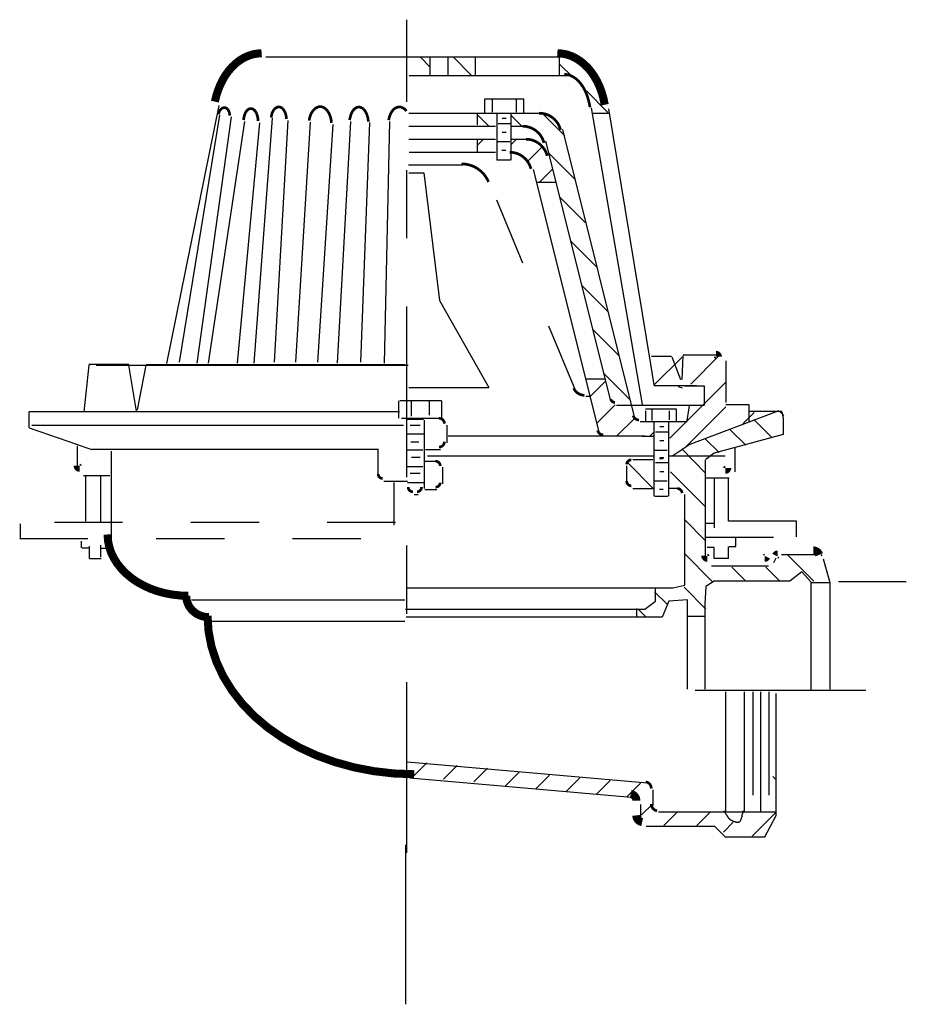
# Model space of a CAD drawing. Extents: x -3.04 to 3.04, y -2.23 to 2.15.
# Drawn here: x 1.74 to 3.04, y -2.23 to -0.79 of the extents above; entities that cross this region are included whole.
import ezdxf

# ---------------------------------------------------------------- set-up
doc = ezdxf.new("R2010")
doc.units = 0
doc.header["$MEASUREMENT"] = 0
for name, pattern in [('LTYPE07', [0.083333, 0.041667, -0.041667]), ('LTYPE08', [0.430556, 0.25, -0.069444, 0.069444, -0.041667]), ('LTYPE09', [0.027778, 0.013889, -0.013889])]:
    doc.linetypes.add(name, pattern=pattern)
doc.layers.add('LAYER_1', color=7, linetype='CONTINUOUS')

msp = doc.modelspace()

# ---------------------------------------------------------------- linework, layer by layer
at = {"layer": 'LAYER_1', "color": 7}
for points, const_width in [([(2.0988, -0.8393), (2.0922, -0.8397), (2.0857, -0.8409), (2.0792, -0.843), (2.073, -0.8458), (2.0669, -0.8495), (2.0612, -0.8539), (2.0557, -0.859), (2.0507, -0.8647), (2.046, -0.8711), (2.0418, -0.878), (2.0381, -0.8855), (2.035, -0.8933), (2.0323, -0.9015), (2.0303, -0.9101)], 0.0118), ([(2.6016, -0.9147), (2.5998, -0.9057), (2.5974, -0.897), (2.5943, -0.8887), (2.5907, -0.8808), (2.5865, -0.8734), (2.5818, -0.8666), (2.5767, -0.8604), (2.5711, -0.855), (2.5652, -0.8503), (2.559, -0.8464), (2.5525, -0.8433), (2.5459, -0.841), (2.5391, -0.8397), (2.5322, -0.8393)], 0.0118), ([(2.5327, -0.8441), (2.5317, -0.8432)], 0.00394), ([(2.58, -0.9184), (2.579, -0.9126), (2.5776, -0.9071), (2.5759, -0.9017), (2.5739, -0.8967), (2.5717, -0.8919), (2.5691, -0.8876), (2.5663, -0.8836), (2.5633, -0.8801), (2.5601, -0.8771), (2.5567, -0.8746), (2.5532, -0.8727), (2.5496, -0.8712), (2.5459, -0.8704), (2.5422, -0.8701)], 0.00394), ([(2.0521, -0.9305), (2.052, -0.9292), (2.0518, -0.9279), (2.0515, -0.9267), (2.0512, -0.9255), (2.0508, -0.9244), (2.0504, -0.9234), (2.0498, -0.9225), (2.0492, -0.9216), (2.0486, -0.9209), (2.0479, -0.9202), (2.0472, -0.9197), (2.0464, -0.9193), (2.0456, -0.919), (2.0448, -0.9189), (2.0439, -0.9188), (2.0431, -0.9189), (2.0423, -0.9192), (2.0415, -0.9195), (2.0407, -0.92), (2.0399, -0.9206), (2.0391, -0.9213), (2.0384, -0.9221), (2.0378, -0.923), (2.0372, -0.924), (2.0367, -0.9251), (2.0362, -0.9262), (2.0358, -0.9274), (2.0354, -0.9287)], 0.00394), ([(2.0937, -0.9384), (2.0935, -0.9365), (2.0933, -0.9346), (2.093, -0.9328), (2.0925, -0.931), (2.092, -0.9293), (2.0914, -0.9278), (2.0907, -0.9263), (2.09, -0.925), (2.0892, -0.9238), (2.0883, -0.9228), (2.0873, -0.9219), (2.0864, -0.9212), (2.0854, -0.9207), (2.0843, -0.9203), (2.0833, -0.9202), (2.0823, -0.9202), (2.0812, -0.9205), (2.0802, -0.9209), (2.0792, -0.9214), (2.0782, -0.9222), (2.0773, -0.9231), (2.0765, -0.9242), (2.0757, -0.9255), (2.0749, -0.9268), (2.0743, -0.9283), (2.0737, -0.93), (2.0732, -0.9317), (2.0728, -0.9334), (2.0725, -0.9353), (2.0724, -0.9372)], 0.00394), ([(2.1351, -0.9356), (2.135, -0.9338), (2.1348, -0.932), (2.1345, -0.9303), (2.1341, -0.9286), (2.1336, -0.927), (2.133, -0.9255), (2.1323, -0.9241), (2.1315, -0.9228), (2.1306, -0.9216), (2.1297, -0.9206), (2.1288, -0.9197), (2.1278, -0.919), (2.1267, -0.9185), (2.1256, -0.9181), (2.1245, -0.9179), (2.1234, -0.9179), (2.1223, -0.918), (2.1213, -0.9184), (2.1202, -0.9189), (2.1192, -0.9195), (2.1182, -0.9204), (2.1173, -0.9214), (2.1164, -0.9225), (2.1156, -0.9238), (2.1149, -0.9251), (2.1143, -0.9266), (2.1138, -0.9282), (2.1133, -0.9299), (2.113, -0.9316), (2.1128, -0.9334)], 0.00394), ([(2.2012, -0.9412), (2.2009, -0.9386), (2.2005, -0.936), (2.1999, -0.9335), (2.1991, -0.9311), (2.1982, -0.9288), (2.1972, -0.9267), (2.1961, -0.9248), (2.1948, -0.9231), (2.1934, -0.9215), (2.192, -0.9202), (2.1905, -0.9192), (2.1889, -0.9184), (2.1873, -0.9178), (2.1856, -0.9175), (2.1839, -0.9175), (2.1823, -0.9177), (2.1807, -0.9182), (2.1791, -0.919), (2.1775, -0.92), (2.1761, -0.9212), (2.1747, -0.9227), (2.1734, -0.9244), (2.1722, -0.9263), (2.1711, -0.9283), (2.1702, -0.9306), (2.1694, -0.9329), (2.1688, -0.9354), (2.1683, -0.9379)], 0.00394), ([(2.2551, -0.9394), (2.2549, -0.9371), (2.2546, -0.9349), (2.2542, -0.9328), (2.2536, -0.9308), (2.2529, -0.9288), (2.2522, -0.927), (2.2513, -0.9253), (2.2504, -0.9238), (2.2493, -0.9224), (2.2482, -0.9212), (2.247, -0.9201), (2.2458, -0.9193), (2.2446, -0.9187), (2.2433, -0.9183), (2.242, -0.9181), (2.2407, -0.9181), (2.2394, -0.9183), (2.2381, -0.9187), (2.2368, -0.9193), (2.2356, -0.9202), (2.2345, -0.9212), (2.2334, -0.9224), (2.2323, -0.9238), (2.2314, -0.9254), (2.2305, -0.9271), (2.2298, -0.9289), (2.2291, -0.9309), (2.2286, -0.9329), (2.2281, -0.935), (2.2278, -0.9372)], 0.00394), ([(2.311, -0.9239), (2.3098, -0.9224), (2.3085, -0.9212), (2.3072, -0.9201), (2.3058, -0.9193), (2.3044, -0.9186), (2.3029, -0.9181), (2.3015, -0.9179), (2.3, -0.9179), (2.2985, -0.9181), (2.297, -0.9185), (2.2956, -0.9191), (2.2942, -0.92), (2.2928, -0.921), (2.2916, -0.9222), (2.2904, -0.9236), (2.2893, -0.9252), (2.2883, -0.9269), (2.2874, -0.9288), (2.2866, -0.9308), (2.2859, -0.9329), (2.2854, -0.9351), (2.285, -0.9373)], 0.00394), ([(2.4313, -1.0277), (2.4295, -1.0239), (2.4273, -1.0203), (2.4248, -1.0169), (2.422, -1.0138), (2.4189, -1.011), (2.4155, -1.0085), (2.4119, -1.0063), (2.4081, -1.0045), (2.4041, -1.0031), (2.4001, -1.0021), (2.3959, -1.0015), (2.3917, -1.0012)], 0.00394), ([(2.5561, -1.3296), (2.5568, -1.3311), (2.5577, -1.3326), (2.5587, -1.3339), (2.5598, -1.3352), (2.5611, -1.3363), (2.5624, -1.3373), (2.5638, -1.3382), (2.5654, -1.3389), (2.567, -1.3395), (2.5686, -1.3399), (2.5703, -1.3401), (2.5719, -1.3402)], 0.00394), ([(2.6434, -1.3699), (2.6437, -1.3707), (2.644, -1.3714), (2.6443, -1.3721), (2.6448, -1.3728), (2.6453, -1.3735), (2.6458, -1.374), (2.6465, -1.3746), (2.6471, -1.375), (2.6478, -1.3755), (2.6486, -1.3758), (2.6493, -1.376), (2.6501, -1.3762), (2.6509, -1.3764), (2.6517, -1.3764)], 0.00394), ([(2.5913, -1.3918), (2.5915, -1.3926), (2.5918, -1.3933), (2.5922, -1.394), (2.5927, -1.3947), (2.5932, -1.3954), (2.5937, -1.3959), (2.5943, -1.3965), (2.595, -1.3969), (2.5957, -1.3974), (2.5964, -1.3977), (2.5972, -1.3979), (2.598, -1.3981), (2.5988, -1.3983), (2.5996, -1.3983)], 0.00394), ([(1.873, -1.5441), (1.8736, -1.5529), (1.8753, -1.5617), (1.8781, -1.5702), (1.882, -1.5785), (1.887, -1.5865), (1.893, -1.594), (1.8999, -1.6011), (1.9077, -1.6077), (1.9162, -1.6136), (1.9256, -1.6188), (1.9355, -1.6234), (1.946, -1.6271), (1.9569, -1.6301), (1.9682, -1.6322), (1.9796, -1.6335), (1.9912, -1.634)], 0.0118), ([(2.9159, -1.5739), (2.9156, -1.5732), (2.9153, -1.5724), (2.9149, -1.5717), (2.9144, -1.5711), (2.9139, -1.5704), (2.9133, -1.5699), (2.9127, -1.5693), (2.9121, -1.5689), (2.9113, -1.5685), (2.9106, -1.5682), (2.9098, -1.5679), (2.909, -1.5677), (2.9082, -1.5676), (2.9074, -1.5676)], 0.0118), ([(1.9883, -1.634), (1.9884, -1.637), (1.9889, -1.6401), (1.9897, -1.643), (1.9908, -1.6459), (1.9922, -1.6487), (1.9939, -1.6513), (1.9958, -1.6538), (1.998, -1.6561), (2.0004, -1.6581), (2.003, -1.66), (2.0058, -1.6615), (2.0088, -1.6628), (2.0118, -1.6639), (2.015, -1.6646), (2.0182, -1.6651), (2.0215, -1.6652)], 0.0118), ([(2.0195, -1.6633), (2.021, -1.686), (2.0253, -1.7085), (2.0326, -1.7306), (2.0426, -1.7521), (2.0553, -1.7726), (2.0706, -1.7922), (2.0883, -1.8105), (2.1082, -1.8273), (2.1303, -1.8426), (2.1541, -1.8562), (2.1796, -1.8679), (2.2065, -1.8776), (2.2345, -1.8853), (2.2633, -1.8908), (2.2927, -1.8942), (2.3224, -1.8953)], 0.0118), ([(2.6699, -1.9162), (2.6698, -1.9152), (2.6697, -1.9142), (2.6695, -1.9132), (2.6691, -1.9123), (2.6687, -1.9114), (2.6682, -1.9106), (2.6676, -1.9098), (2.6669, -1.9091), (2.6661, -1.9084), (2.6653, -1.9079), (2.6645, -1.9074), (2.6636, -1.907), (2.6626, -1.9067), (2.6617, -1.9065)], 0.00394), ([(2.6479, -1.9339), (2.6479, -1.9329), (2.6477, -1.9319), (2.6475, -1.9309), (2.6471, -1.93), (2.6467, -1.9291), (2.6462, -1.9283), (2.6456, -1.9275), (2.6449, -1.9268), (2.6442, -1.9261), (2.6434, -1.9256), (2.6425, -1.9251), (2.6416, -1.9247), (2.6407, -1.9244), (2.6397, -1.9242)], 0.0118), ([(2.6699, -1.939), (2.6699, -1.9399), (2.6701, -1.9408), (2.6702, -1.9417), (2.6705, -1.9425), (2.6709, -1.9433), (2.6713, -1.9441), (2.6718, -1.9448), (2.6723, -1.9455), (2.6729, -1.9461), (2.6736, -1.9467), (2.6743, -1.9472), (2.675, -1.9477), (2.6758, -1.9481), (2.6767, -1.9484), (2.6775, -1.9486), (2.6784, -1.9488)], 0.00394), ([(2.6479, -1.9556), (2.648, -1.9565), (2.6481, -1.9574), (2.6483, -1.9582), (2.6485, -1.9591), (2.6489, -1.9599), (2.6493, -1.9607), (2.6498, -1.9614), (2.6503, -1.9621), (2.6509, -1.9627), (2.6516, -1.9633), (2.6523, -1.9638), (2.6531, -1.9643), (2.6539, -1.9646), (2.6547, -1.965), (2.6555, -1.9652), (2.6564, -1.9654)], 0.0118)]:
    msp.add_lwpolyline(points, dxfattribs=dict(at, const_width=const_width))
for points, const_width in [([(2.5369, -0.9515, 0.344157), (2.5055, -0.927, 0.344157)], 0.00394), ([(2.5126, -0.9706, 0.344157), (2.4812, -0.9461, 0.344157)], 0.00394), ([(2.5173, -0.9896, 0.344157), (2.486, -0.9651, 0.344157)], 0.00394), ([(2.4935, -1.0086, 0.344157), (2.4622, -0.9842, 0.344157)], 0.00394), ([(2.7675, -1.2839, 0.414214), (2.7646, -1.281, 0.414214)], 0.0118), ([(2.6104, -1.3458, 0.34414), (2.6168, -1.3508, 0.34414)], 0.00394), ([(2.3667, -1.3818, 0.414214), (2.3588, -1.3739, 0.414214)], 0.00394), ([(2.3588, -1.4161, 0.414214), (2.3667, -1.4082, 0.414214)], 0.00394), ([(1.8291, -1.4435, 0.414214), (1.832, -1.4464, 0.414214)], 0.0118), ([(2.3605, -1.4436, 0.414214), (2.3536, -1.4368, 0.414214)], 0.00394), ([(2.6407, -1.4348, 0.414214), (2.6338, -1.4416, 0.414214)], 0.00394), ([(2.7783, -1.4494, 0.414214), (2.7812, -1.4465, 0.414214)], 0.0118), ([(2.2696, -1.4555, 0.414214), (2.2762, -1.4621, 0.414214)], 0.00394), ([(2.3536, -1.4748, 0.414214), (2.3605, -1.468, 0.414214)], 0.00394), ([(2.6338, -1.466, 0.414214), (2.6407, -1.4729, 0.414214)], 0.00394), ([(2.3136, -1.4748, 0.414214), (2.3204, -1.4816, 0.414214)], 0.00394), ([(2.3263, -1.4816, 0.414214), (2.3331, -1.4748, 0.414214)], 0.00394), ([(2.7149, -1.4836, 0.414214), (2.708, -1.4768, 0.414214)], 0.00394), ([(2.7491, -1.5754, 0.414214), (2.7519, -1.5783, 0.414214)], 0.0118), ([(2.8359, -1.5783, 0.284079), (2.8385, -1.5767, 0.284079)], 0.0118), ([(2.855, -1.5735, 0.284079), (2.8525, -1.5751, 0.284079)], 0.0118)]:
    msp.add_lwpolyline(points, format="xyb", dxfattribs=dict(at, const_width=const_width))
at = {"layer": 'LAYER_1', "color": 7, "linetype": 'LTYPE08'}
for points in [[(2.3118, -2.0103, 0), (2.3118, -0.7901, 0)], [(2.9844, -1.7727, 0), (2.6543, -1.7727, 0)]]:
    msp.add_polyline3d(points, dxfattribs=at)
at = {"layer": 'LAYER_1', "color": 7}
for points in [[(2.5381, -0.8452, 0), (2.1047, -0.8452, 0)], [(2.3452, -0.8589, 0), (2.3314, -0.8452, 0)], [(2.3452, -0.8442, 0), (2.3452, -0.8709, 0)], [(2.3718, -0.8461, 0), (2.3718, -0.8709, 0)], [(2.4064, -0.8716, 0), (2.3799, -0.8452, 0)], [(2.4118, -0.8452, 0), (2.4118, -0.8709, 0)], [(2.5347, -0.8452, 0), (2.5347, -0.8709, 0)], [(2.5542, -0.874, 0), (2.5347, -0.8545, 0)], [(2.315, -0.872, 0), (2.5474, -0.872, 0)], [(2.4252, -0.9061, 0), (2.4832, -0.9061, 0)], [(2.4252, -0.9072, 0), (2.4252, -0.9263, 0)], [(2.4366, -0.9063, 0), (2.4366, -0.9253, 0)], [(2.4718, -0.9063, 0), (2.4718, -0.9253, 0)], [(2.4832, -0.9263, 0), (2.4832, -0.9061, 0)], [(2.6063, -0.9261, 0), (2.5747, -0.8945, 0)], [(2.0362, -0.916, 0), (1.9596, -1.2936, 0)], [(2.5818, -0.9192, 0), (2.6566, -1.3536, 0)], [(2.669, -1.2946, 0), (2.6075, -0.9206, 0)], [(1.9784, -1.2919, 0), (2.0376, -0.9301, 0)], [(2.0541, -0.9325, 0), (2.0037, -1.2934, 0)], [(2.0879, -1.2931, 0), (2.1148, -0.9344, 0)], [(2.3147, -0.927, 0), (2.5104, -0.927, 0)], [(2.4147, -0.927, 0), (2.4147, -0.9442, 0)], [(2.4323, -0.9466, 0), (2.4147, -0.9289, 0)], [(2.4433, -0.9272, 0), (2.4433, -0.9956, 0)], [(2.4571, -0.9348, 0), (2.4514, -0.9348, 0)], [(2.4642, -0.9272, 0), (2.4642, -0.9958, 0)], [(2.4808, -0.9466, 0), (2.4647, -0.9304, 0)], [(2.543, -0.9603, 0), (2.5093, -0.9266, 0)], [(2.5832, -0.927, 0), (2.6089, -0.927, 0)], [(2.0209, -1.2931, 0), (2.0743, -0.9392, 0)], [(2.0957, -0.9411, 0), (2.0629, -1.2934, 0)], [(2.1371, -0.9375, 0), (2.1173, -1.2919, 0)], [(2.149, -1.2919, 0), (2.1702, -0.9404, 0)], [(2.2031, -0.9435, 0), (2.1807, -1.2919, 0)], [(2.2098, -1.2931, 0), (2.2297, -0.9394, 0)], [(2.2571, -0.9406, 0), (2.2436, -1.2919, 0)], [(2.2789, -1.2934, 0), (2.2869, -0.9392, 0)], [(2.3147, -0.9461, 0), (2.4414, -0.9461, 0)], [(2.4642, -0.9425, 0), (2.4452, -0.9425, 0)], [(2.4642, -0.9461, 0), (2.4861, -0.9461, 0)], [(2.6454, -1.3719, 0), (2.5401, -0.9508, 0)], [(2.3147, -0.9651, 0), (2.4414, -0.9651, 0)], [(2.4147, -0.9651, 0), (2.4147, -0.9832, 0)], [(2.4149, -0.9742, 0), (2.4239, -0.9651, 0)], [(2.4571, -0.9553, 0), (2.4514, -0.9553, 0)], [(2.4642, -0.9733, 0), (2.4724, -0.9651, 0)], [(2.4652, -0.9651, 0), (2.4913, -0.9651, 0)], [(2.4623, -0.9691, 0), (2.4433, -0.9691, 0)], [(2.4897, -0.9963, 0), (2.5113, -0.9747, 0)], [(2.6104, -1.3483, 0), (2.5154, -0.9682, 0)], [(2.315, -0.9842, 0), (2.4414, -0.9842, 0)], [(2.4566, -0.9815, 0), (2.4509, -0.9815, 0)], [(2.4642, -0.9842, 0), (2.469, -0.9842, 0)], [(2.5585, -1.0242, 0), (2.5193, -0.9851, 0)], [(2.4637, -0.9958, 0), (2.4437, -0.9958, 0)], [(2.3145, -1.0146, 0), (2.3366, -1.0146, 0)], [(2.3366, -1.0146, 0), (2.3595, -1.2013, 0)], [(2.5933, -1.3938, 0), (2.4971, -1.0096, 0)], [(2.5059, -1.028, 0), (2.5248, -1.0097, 0)], [(2.5023, -1.028, 0), (2.5294, -1.028, 0)], [(2.5731, -1.0873, 0), (2.5356, -1.0498, 0)], [(2.5894, -1.1521, 0), (2.5518, -1.1145, 0)], [(2.6056, -1.2168, 0), (2.5681, -1.1793, 0)], [(2.3595, -1.2013, 0), (2.4318, -1.3289, 0)], [(2.6219, -1.2815, 0), (2.5844, -1.244, 0)], [(2.6704, -1.283, 0), (2.6993, -1.283, 0)], [(2.7149, -1.3172, 0), (2.7168, -1.282, 0)], [(2.7168, -1.281, 0), (2.7705, -1.281, 0)], [(2.7276, -1.3238, 0), (2.7689, -1.2825, 0)], [(1.8457, -1.2961, 0), (1.8381, -1.3645, 0)], [(1.9043, -1.2952, 0), (1.8457, -1.2952, 0)], [(1.8565, -1.2959, 0), (1.9582, -1.2959, 0)], [(1.8872, -1.2959, 0), (2.3137, -1.2959, 0)], [(1.9156, -1.3635, 0), (1.9043, -1.2961, 0)], [(1.9293, -1.296, 0), (1.9165, -1.3616, 0)], [(1.9297, -1.2951, 0), (2.3091, -1.2951, 0)], [(2.6689, -1.2946, 0), (2.6735, -1.325, 0)], [(2.6738, -1.3255, 0), (2.7151, -1.2842, 0)], [(2.7002, -1.284, 0), (2.7129, -1.3172, 0)], [(2.7793, -1.2898, 0), (2.7793, -1.3508, 0)], [(2.6382, -1.3463, 0), (2.6007, -1.3088, 0)], [(2.602, -1.3165, 0), (2.5739, -1.3165, 0)], [(2.581, -1.3413, 0), (2.6027, -1.3196, 0)], [(2.7363, -1.3262, 0), (2.6737, -1.3262, 0)], [(2.6969, -1.4031, 0), (2.7797, -1.3203, 0)], [(2.7191, -1.3262, 0), (2.7477, -1.3262, 0)], [(2.3147, -1.3289, 0), (2.4318, -1.3289, 0)], [(2.709, -1.3274, 0), (2.7149, -1.3293, 0)], [(2.7477, -1.3536, 0), (2.7477, -1.3269, 0)], [(2.3, -1.3739, 0), (2.3, -1.3486, 0)], [(2.3622, -1.3486, 0), (2.3011, -1.3486, 0)], [(2.3182, -1.3706, 0), (2.3182, -1.3486, 0)], [(2.3446, -1.3695, 0), (2.3446, -1.3486, 0)], [(2.3622, -1.3486, 0), (2.3622, -1.3728, 0)], [(2.5804, -1.3422, 0), (2.5739, -1.3422, 0)], [(2.5898, -1.381, 0), (2.6168, -1.354, 0)], [(2.6188, -1.3547, 0), (2.7477, -1.3547, 0)], [(2.7791, -1.3537, 0), (2.8128, -1.3537, 0)], [(2.8128, -1.3537, 0), (2.8128, -1.3625, 0)], [(1.7579, -1.3881, 0), (1.7579, -1.3643, 0)], [(1.837, -1.3645, 0), (1.7579, -1.3645, 0)], [(2.3006, -1.3645, 0), (1.837, -1.3645, 0)], [(2.707, -1.3607, 0), (2.6613, -1.3607, 0)], [(2.6613, -1.3628, 0), (2.6613, -1.3781, 0)], [(2.6708, -1.3609, 0), (2.6708, -1.3771, 0)], [(2.6961, -1.3628, 0), (2.6961, -1.3762, 0)], [(2.707, -1.3781, 0), (2.707, -1.3609, 0)], [(2.7212, -1.4153, 0), (2.7793, -1.3572, 0)], [(2.7222, -1.3774, 0), (2.726, -1.3557, 0)], [(2.7227, -1.4133, 0), (2.8575, -1.3625, 0)], [(2.8041, -1.3821, 0), (2.8206, -1.3656, 0)], [(2.8128, -1.3625, 0), (2.8128, -1.3791, 0)], [(2.8135, -1.3635, 0), (2.8614, -1.3635, 0)], [(2.8643, -1.37, 0), (2.8578, -1.3635, 0)], [(2.8614, -1.3645, 0), (2.8633, -1.3743, 0)], [(1.7618, -1.384, 0), (2.3067, -1.384, 0)], [(2.304, -1.3739, 0), (2.3607, -1.3739, 0)], [(2.3126, -1.3752, 0), (2.3361, -1.3752, 0)], [(2.3166, -1.384, 0), (2.3312, -1.384, 0)], [(2.3371, -1.3769, 0), (2.3371, -1.4768, 0)], [(2.3706, -1.4101, 0), (2.3706, -1.3838, 0)], [(2.619, -1.4003, 0), (2.6451, -1.3741, 0)], [(2.6537, -1.3784, 0), (2.7222, -1.3784, 0)], [(2.674, -1.488, 0), (2.674, -1.378, 0)], [(2.6955, -1.488, 0), (2.6955, -1.378, 0)], [(2.8471, -1.4025, 0), (2.8202, -1.3756, 0)], [(2.8633, -1.3743, 0), (2.8633, -1.3977, 0)], [(1.7579, -1.3879, 0), (1.8291, -1.4125, 0)], [(2.3126, -1.3967, 0), (2.3361, -1.3967, 0)], [(2.6675, -1.4003, 0), (2.6739, -1.3938, 0)], [(2.6951, -1.3943, 0), (2.6761, -1.3943, 0)], [(2.688, -1.3866, 0), (2.6822, -1.3866, 0)], [(2.8633, -1.3977, 0), (2.7618, -1.425, 0)], [(2.8082, -1.4133, 0), (2.7846, -1.3897, 0)], [(1.827, -1.4117, 0), (1.8497, -1.4195, 0)], [(2.3175, -1.4084, 0), (2.3293, -1.4084, 0)], [(2.6603, -1.4003, 0), (2.3722, -1.4003, 0)], [(2.6565, -1.4002, 0), (2.6737, -1.4002, 0)], [(2.688, -1.4071, 0), (2.6822, -1.4071, 0)], [(2.7247, -1.4133, 0), (2.7016, -1.4287, 0)], [(2.7693, -1.4242, 0), (2.749, -1.4038, 0)], [(1.8291, -1.4494, 0), (1.8291, -1.4147, 0)], [(1.8497, -1.4192, 0), (2.2686, -1.4192, 0)], [(1.8789, -1.5559, 0), (1.8789, -1.4221, 0)], [(2.2696, -1.4575, 0), (2.2696, -1.4187, 0)], [(2.3126, -1.4202, 0), (2.3351, -1.4202, 0)], [(2.3607, -1.42, 0), (2.3388, -1.42, 0)], [(2.6932, -1.4209, 0), (2.6742, -1.4209, 0)], [(2.75, -1.4546, 0), (2.7144, -1.4189, 0)], [(2.7618, -1.425, 0), (2.7496, -1.4343, 0)], [(2.793, -1.4524, 0), (2.793, -1.4176, 0)], [(2.3185, -1.4309, 0), (2.3312, -1.4309, 0)], [(2.3371, -1.4368, 0), (2.3556, -1.4368, 0)], [(2.342, -1.4288, 0), (2.673, -1.4288, 0)], [(2.6738, -1.4778, 0), (2.6349, -1.4389, 0)], [(2.6721, -1.4348, 0), (2.6426, -1.4348, 0)], [(2.6951, -1.4394, 0), (2.6761, -1.4394, 0)], [(2.6875, -1.4333, 0), (2.6818, -1.4333, 0)], [(2.688, -1.4318, 0), (2.6822, -1.4318, 0)], [(2.6965, -1.4288, 0), (2.7782, -1.4288, 0)], [(2.7491, -1.5813, 0), (2.7491, -1.4348, 0)], [(2.3126, -1.4446, 0), (2.3351, -1.4446, 0)], [(2.3166, -1.4543, 0), (2.3312, -1.4543, 0)], [(2.3644, -1.47, 0), (2.3644, -1.4455, 0)], [(2.6338, -1.468, 0), (2.6338, -1.4436, 0)], [(2.688, -1.4522, 0), (2.6822, -1.4522, 0)], [(2.75, -1.5043, 0), (2.6981, -1.4524, 0)], [(1.8765, -1.4582, 0), (1.8379, -1.4582, 0)], [(2.2781, -1.466, 0), (2.3127, -1.466, 0)], [(2.3126, -1.468, 0), (2.3361, -1.468, 0)], [(2.6932, -1.4661, 0), (2.6742, -1.4661, 0)], [(2.7485, -1.4612, 0), (2.7842, -1.4612, 0)], [(2.3556, -1.4787, 0), (2.338, -1.4787, 0)], [(2.6426, -1.4768, 0), (2.6721, -1.4768, 0)], [(2.6875, -1.4784, 0), (2.6818, -1.4784, 0)], [(2.71, -1.4768, 0), (2.6947, -1.4768, 0)], [(2.3224, -1.4856, 0), (2.3283, -1.4856, 0)], [(2.6942, -1.4885, 0), (2.6751, -1.4885, 0)], [(2.7188, -1.6184, 0), (2.7188, -1.4856, 0)], [(2.75, -1.554, 0), (2.7178, -1.5218, 0)], [(2.7597, -1.6134, 0), (2.7178, -1.5715, 0)], [(2.8496, -1.5852, 0), (2.8531, -1.5783, 0)], [(2.8609, -1.5735, 0), (2.9133, -1.5735, 0)], [(2.908, -1.6125, 0), (2.8689, -1.5735, 0)], [(2.9205, -1.5754, 0), (2.9186, -1.5735, 0)], [(2.9218, -1.5798, 0), (2.9317, -1.6145, 0)], [(2.7579, -1.5901, 0), (2.8418, -1.5901, 0)], [(2.8085, -1.6125, 0), (2.788, -1.592, 0)], [(2.8582, -1.6125, 0), (2.8377, -1.592, 0)], [(2.8907, -1.5989, 0), (2.8731, -1.6125, 0)], [(2.9043, -1.614, 0), (2.8907, -1.5989, 0)], [(2.7618, -1.6125, 0), (2.75, -1.6203, 0)], [(2.8731, -1.6125, 0), (2.7618, -1.6125, 0)], [(2.9043, -1.7727, 0), (2.9043, -1.6145, 0)], [(2.9043, -1.6145, 0), (2.9317, -1.6145, 0)], [(2.9317, -1.6145, 0), (2.9317, -1.7707, 0)], [(2.9443, -1.6132, 0), (3.0436, -1.6132, 0)], [(2.3106, -1.6223, 0), (2.7012, -1.6223, 0)], [(2.693, -1.6461, 0), (2.6748, -1.628, 0)], [(2.6758, -1.6418, 0), (2.6758, -1.6223, 0)], [(2.7012, -1.6223, 0), (2.7188, -1.6184, 0)], [(2.75, -1.6535, 0), (2.7178, -1.6213, 0)], [(2.75, -1.6203, 0), (2.7481, -1.6457, 0)], [(1.9961, -1.6399, 0), (2.3086, -1.6399, 0)], [(2.6602, -1.6535, 0), (2.6758, -1.6418, 0)], [(2.6954, -1.6418, 0), (2.6856, -1.6653, 0)], [(2.7227, -1.6399, 0), (2.6954, -1.6418, 0)], [(2.7227, -1.6594, 0), (2.7227, -1.6399, 0)], [(2.3096, -1.6535, 0), (2.6602, -1.6535, 0)], [(2.6485, -1.6653, 0), (2.6485, -1.6526, 0)], [(2.6624, -1.6653, 0), (2.6507, -1.6535, 0)], [(2.7481, -1.6457, 0), (2.7481, -1.7707, 0)], [(2.0235, -1.6711, 0), (2.3086, -1.6711, 0)], [(2.6856, -1.6653, 0), (2.3106, -1.6653, 0)], [(2.7227, -1.7707, 0), (2.7227, -1.6594, 0)], [(2.7481, -1.6643, 0), (2.7227, -1.6643, 0)], [(2.7792, -1.9507, 0), (2.7792, -1.7746, 0)], [(2.8065, -1.9507, 0), (2.8065, -1.7746, 0)], [(2.8186, -1.7746, 0), (2.8186, -1.9258, 0)], [(2.8303, -1.9507, 0), (2.8303, -1.7746, 0)], [(2.842, -1.7746, 0), (2.842, -1.9258, 0)], [(2.8531, -1.9559, 0), (2.8531, -1.7772, 0)], [(2.6636, -1.9084, 0), (2.3127, -1.8777, 0)], [(2.3209, -1.8986, 0), (2.3409, -1.8787, 0)], [(2.3655, -1.9024, 0), (2.3853, -1.8826, 0)], [(2.41, -1.9062, 0), (2.4297, -1.8865, 0)], [(2.6456, -1.9301, 0), (2.3162, -1.9013, 0)], [(2.4564, -1.9125, 0), (2.4763, -1.8925, 0)], [(2.5009, -1.9163, 0), (2.5207, -1.8965, 0)], [(2.5454, -1.9201, 0), (2.5651, -1.9004, 0)], [(2.8526, -1.9031, 0), (2.8481, -1.8986, 0)], [(2.5899, -1.9239, 0), (2.6095, -1.9044, 0)], [(2.6344, -1.9277, 0), (2.6539, -1.9083, 0)], [(2.6719, -1.9181, 0), (2.6719, -1.941, 0)], [(2.6538, -1.9398, 0), (2.6538, -1.9615, 0)], [(2.6555, -1.955, 0), (2.672, -1.9385, 0)], [(2.8531, -1.9507, 0), (2.6803, -1.9507, 0)], [(2.6884, -1.9704, 0), (2.708, -1.9508, 0)], [(2.7367, -1.9704, 0), (2.7563, -1.9508, 0)], [(2.8177, -1.9861, 0), (2.8526, -1.9512, 0)], [(2.8364, -1.987, 0), (2.8531, -1.9559, 0)], [(2.6623, -1.9713, 0), (2.7624, -1.9713, 0)], [(2.7624, -1.9713, 0), (2.7782, -1.987, 0)], [(2.7755, -1.98, 0), (2.7899, -1.9656, 0)], [(2.7782, -1.987, 0), (2.8364, -1.987, 0)], [(2.3097, -1.9986, 0), (2.3097, -2.2323, 0)]]:
    msp.add_polyline3d(points, dxfattribs=at)
at = {"layer": 'LAYER_1', "color": 7, "linetype": 'LTYPE07'}
for points in [[(2.3937, -1.0032, 0), (2.3138, -1.0032, 0)], [(2.5581, -1.3316, 0), (2.4333, -1.0297, 0)], [(1.8409, -1.5247, 0), (1.8409, -1.4592, 0)], [(1.8633, -1.5256, 0), (1.8633, -1.4582, 0)], [(2.293, -1.5306, 0), (2.293, -1.4679, 0)], [(2.7627, -1.5344, 0), (2.7627, -1.4621, 0)], [(2.7832, -1.5246, 0), (2.7832, -1.4617, 0)], [(2.295, -1.5266, 0), (1.7461, -1.5266, 0)], [(2.8829, -1.5246, 0), (2.7832, -1.5246, 0)], [(1.7442, -1.55, 0), (2.295, -1.55, 0)], [(1.8741, -1.5643, 0), (1.8741, -1.5505, 0)], [(2.7491, -1.5481, 0), (2.8829, -1.5481, 0)], [(1.8357, -1.5637, 0), (1.8455, -1.5637, 0)], [(2.7519, -1.5627, 0), (2.7619, -1.5627, 0)], [(2.7618, -1.5793, 0), (2.7618, -1.5637, 0)], [(2.7834, -1.5618, 0), (2.7939, -1.5618, 0)], [(2.7828, -1.5793, 0), (2.7618, -1.5793, 0)]]:
    msp.add_polyline3d(points, dxfattribs=at)
at = {"layer": 'LAYER_1', "color": 7, "linetype": 'LTYPE09'}
for points in [[(1.7452, -1.5501, 0), (1.7452, -1.5285, 0)], [(2.75, -1.5276, 0), (2.7623, -1.5276, 0)], [(2.8829, -1.5476, 0), (2.8829, -1.5246, 0)], [(1.835, -1.5638, 0), (1.835, -1.5539, 0)], [(2.7939, -1.5618, 0), (2.7939, -1.5486, 0)], [(1.8467, -1.5793, 0), (1.8467, -1.5613, 0)], [(1.8633, -1.5774, 0), (1.8633, -1.5598, 0)], [(1.8633, -1.5642, 0), (1.8731, -1.5642, 0)], [(2.7832, -1.5795, 0), (2.7832, -1.5621, 0)], [(1.8465, -1.5793, 0), (1.8635, -1.5793, 0)]]:
    msp.add_polyline3d(points, dxfattribs=at)
at = {"layer": 'LAYER_1', "color": 7}
msp.add_open_spline([(2.7764, -1.9489), (2.7809, -1.9566), (2.7854, -1.9624), (2.7976, -1.9666), (2.802, -1.9622), (2.8047, -1.9489)], degree=2, dxfattribs=at)

doc.saveas('drawing.dxf')
